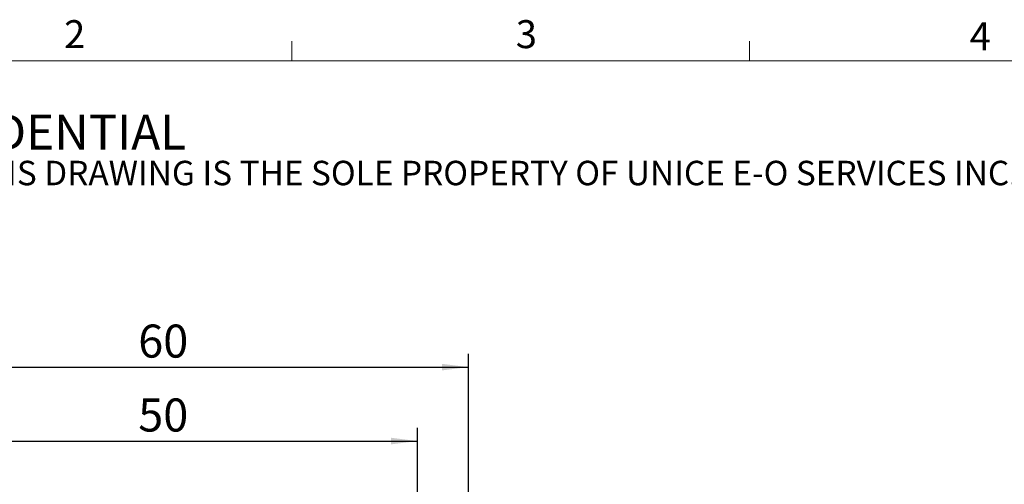
# Model space of a CAD drawing. Units: millimetres. Extents: x 5 to 289, y 4 to 204.
# Drawn here: x 57 to 132, y 169 to 204 of the extents above; entities that cross this region are included whole.
import ezdxf

# ---------------------------------------------------------------- set-up
doc = ezdxf.new("R2010")
doc.units = ezdxf.units.MM
doc.layers.add('DIM', color=7, linetype='Continuous')
doc.styles.add('SLDTEXTSTYLE0', font='TXT', dxfattribs={"width": 0.605})
doc.dimstyles.new('SLDDIMSTYLE0', dxfattribs={"dimtxt": 2.5, "dimasz": 2, "dimexe": 0, "dimexo": 0.0625, "dimtad": 1, "dimlfac": 1.3, "dimrnd": 1e-09, "dimzin": 12, "dimdsep": 46, "dimtxsty": 'SLDTEXTSTYLE0', "dimsah": 1, "dimcen": 0.09, "dimadec": 0, "dimazin": 3, "dimtfac": 1, "dimtofl": 0, "dimtmove": 0, "dimatfit": 3, "dimfxl": 1, "dimfrac": 2, "dimtolj": 1, "dimtzin": 12, "dimarcsym": 0})

# ---------------------------------------------------------------- blocks, each defined once
blk = doc.blocks.new('SW_NOTE_0')
at = {"color": 0, "linetype": 'Continuous', "lineweight": 0, "attachment_point": 1, "style": 'SLDTEXTSTYLE0'}
for s, insert, char_height in [('PROPRIETARY AND CONFIDENTIAL', (0, 3.411), 2.64583), ('THE INFORMATION CONTAINED IN THIS DRAWING IS THE SOLE PROPERTY OF UNICE E-O SERVICES INC. ANY REPRODUCTION IN PART OR AS A WHOLE WITHOUT THE WRITTEN PERMISSION OF UNICE E-O SERVICES INC IS', (0, -0.082), 1.852083)]:
    blk.add_mtext(s, dxfattribs=dict(at, insert=insert, char_height=char_height))
blk = doc.blocks.new('_D_12')
at = {"layer": 'DIM', "color": 7}
for p, q in [((49.005, 166.554), (49.005, 173.589)), ((87.466, 166.554), (87.466, 173.589)), ((49.005, 172.589), (87.466, 172.589))]:
    blk.add_line(p, q, dxfattribs=at)
for points in [[(49.005, 172.589), (51.005, 172.339), (51.005, 172.839)], [(87.466, 172.589), (85.466, 172.839), (85.466, 172.339)]]:
    blk.add_solid(points, dxfattribs=at)
at = {"layer": 'DIM', "color": 7, "insert": (66.326, 175.812), "char_height": 2.5, "attachment_point": 1, "style": 'SLDTEXTSTYLE0'}
blk.add_mtext('50', dxfattribs=at)
blk = doc.blocks.new('_D_13')
at = {"layer": 'DIM', "color": 7}
for p, q in [((45.159, 164.824), (45.159, 179.186)), ((91.312, 164.824), (91.312, 179.186)), ((45.159, 178.186), (91.312, 178.186))]:
    blk.add_line(p, q, dxfattribs=at)
for points in [[(45.159, 178.186), (47.159, 177.936), (47.159, 178.436)], [(91.312, 178.186), (89.312, 178.436), (89.312, 177.936)]]:
    blk.add_solid(points, dxfattribs=at)
at = {"layer": 'DIM', "color": 7, "insert": (66.326, 181.409), "char_height": 2.5, "attachment_point": 1, "style": 'SLDTEXTSTYLE0'}
blk.add_mtext('60', dxfattribs=at)

msp = doc.modelspace()

# ---------------------------------------------------------------- linework, layer by layer
at = {"color": 7, "linetype": 'Continuous', "lineweight": 15}
for p, q in [((77.9508, 201.372), (77.9508, 202.872)), ((112.5808, 201.372), (112.5808, 202.872))]:
    msp.add_line(p, q, dxfattribs=at)
at = {"color": 7, "linetype": 'Continuous', "lineweight": 0}
msp.add_line((285.6908, 201.372), (8.6908, 201.372), dxfattribs=at)

# ---------------------------------------------------------------- block references
msp.add_blockref('SW_NOTE_0', (12.2315, 193.8904), dxfattribs=at)

# ---------------------------------------------------------------- texts
at = {"color": 7, "linetype": 'Continuous', "lineweight": 0, "char_height": 2.1167, "attachment_point": 1, "style": 'SLDTEXTSTYLE0'}
for s, insert in [('2', (60.7171, 204.4534)), ('3', (94.901, 204.4534)), ('4', (129.2533, 204.2993))]:
    msp.add_mtext(s, dxfattribs=dict(at, insert=insert))

# ---------------------------------------------------------------- dimensions: what is measured, and where the dimension line sits
at = {"layer": 'DIM', "color": 7}
for base, p1, p2, picture, middle in [((91.3125, 178.1862), (45.1586, 163.8236), (91.3125, 163.8236), '_D_13', (68.2355, 178.1862)), ((87.4663, 172.5892), (49.0048, 165.5544), (87.4663, 165.5544), '_D_12', (68.2355, 172.5892))]:
    dim = msp.add_linear_dim(base=base, p1=p1, p2=p2, dimstyle='SLDDIMSTYLE0', dxfattribs=at)
    dim.commit()
    dim.dimension.update_dxf_attribs({"geometry": picture, "text_midpoint": middle, "dimtype": 160})

doc.saveas('drawing.dxf')
